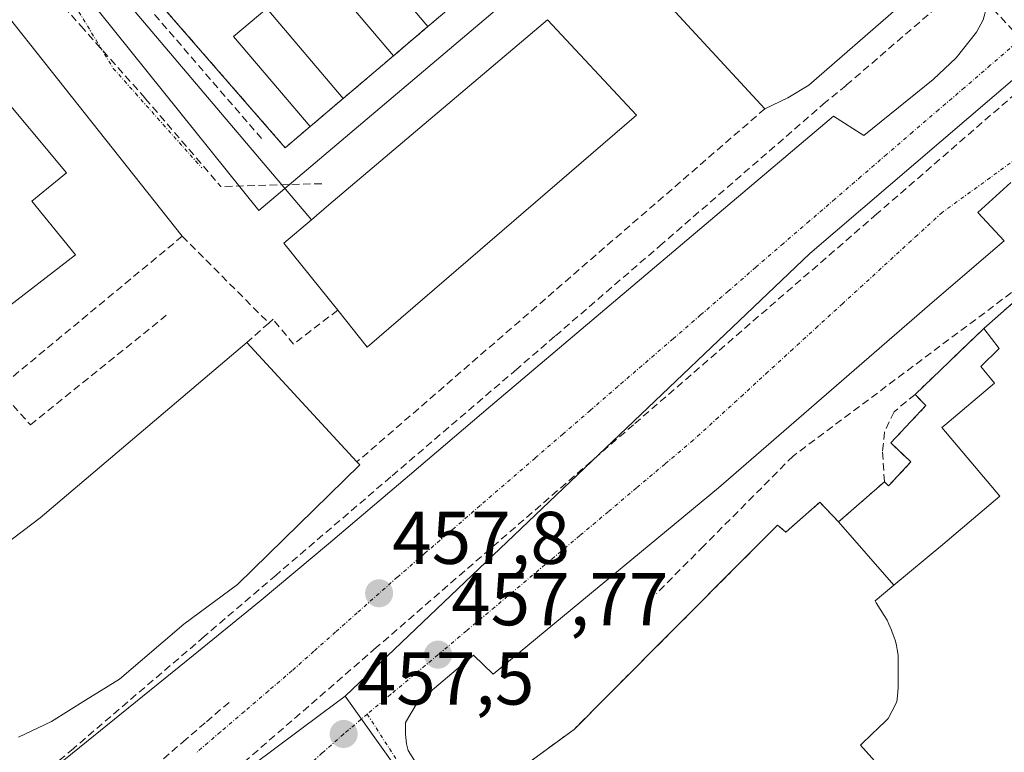
# Model space of a CAD drawing. Units: metres. Extents: x 610699 to 614156, y 4738574 to 4740945.
# Drawn here: x 611623 to 611755, y 4740330 to 4740429 of the extents above; entities that cross this region are included whole.
import ezdxf
from ezdxf.enums import TextEntityAlignment as Align

# ---------------------------------------------------------------- set-up
doc = ezdxf.new("R2010")
doc.units = ezdxf.units.M
doc.header["$MEASUREMENT"] = 0
doc.linetypes.add('TRAZO_Y_PUNTO', pattern=[1, 0.5, -0.25, 0, -0.25])
doc.linetypes.add('TRAZOSX2', pattern=[1.5, 1, -0.5])
for name, color, linetype, lineweight in [('Carátula', 7, 'Continuous', 5), ('Conducción de agua lineal', 5, 'TRAZOSX2', 0), ('Edificación', 1, 'Continuous', 13), ('Edificación Cxs', 1, 'Continuous', 13), ('Elemento construido', 1, 'Continuous', 0), ('Instalación deportiva', 135, 'TRAZOSX2', 0), ('Instalación deportiva CxS', 135, 'Continuous', 0), ('Instalación educativa', 9, 'TRAZOSX2', 0), ('Instalación educativa CxS', 9, 'Continuous', 0), ('Muro lineal', 1, 'TRAZOSX2', 13), ('Núcleo urbano CxS', 19, 'Continuous', 0), ('Obra de contención lineal', 1, 'TRAZOSX2', 13), ('Punto de cota en terreno', 7, 'Continuous', 0), ('Rótulo de punto de cota en terreno', 19, 'Continuous', 0), ('Vía urbana eje', 5, 'TRAZO_Y_PUNTO', 0)]:
    doc.layers.add(name, color=color, linetype=linetype, lineweight=lineweight)
doc.styles.add('Arial', font='txt', dxfattribs={"height": 0.2})

# ---------------------------------------------------------------- blocks, each defined once
blk = doc.blocks.new('5PATER')
at = {"layer": 'Carátula', "linetype": 'Continuous', "lineweight": 5}
h = blk.add_hatch(color=250, dxfattribs=at)
edge = h.paths.add_edge_path()
edge.add_ellipse((0, 0.01), major_axis=(-1.33, -1.34), ratio=0.999422, start_angle=0, end_angle=360)

msp = doc.modelspace()

# ---------------------------------------------------------------- linework, layer by layer
at = {"layer": 'Conducción de agua lineal', "color": 5, "linetype": 'TRAZOSX2', "lineweight": 0}
for points in [[(611634.2129, 4740437.3505, 459.2894), (611655.4223, 4740412.7752, 459.60493)], [(611778.3048, 4740437.4812, 460.1308), (611738.078, 4740402.6359, 458.67404)], [(611750.2388, 4740433.9137, 458.86467), (611748.3817, 4740432.3137, 458.87889), (611733.9625, 4740419.8972, 458.8008), (611731.1923, 4740417.6338, 458.79192), (611709.3009, 4740398.6593, 458.50407), (611694.8506, 4740386.2156, 458.37458), (611689.7105, 4740381.7886, 458.29731), (611672.8021, 4740367.3269, 458.09277), (611657.3848, 4740354.1402, 457.88679), (611647.7336, 4740345.8853, 457.58116), (611630.1732, 4740330.8656, 456.53196), (611625.1251, 4740326.5477, 456.15793)], [(611750.2388, 4740433.9137, 458.86467), (611751.6827, 4740432.3457, 458.82886), (611761.0165, 4740422.2115, 458.79934), (611770.9462, 4740412.3684, 458.49151), (611772.7552, 4740410.5753, 458.52307), (611777.5314, 4740406.5159, 458.49888)], [(611627.8987, 4740431.5504, 459.39725), (611631.1611, 4740427.8918, 459.39921), (611639.8294, 4740418.1474, 459.46697), (611649.9681, 4740406.3143, 459.48746)], [(611777.7922, 4740408.2419, 458.53497), (611726.8481, 4740370.1311, 458.52888)], [(611663.5201, 4740406.6981, 459.71302), (611649.9681, 4740406.3143, 459.48746)], [(611738.078, 4740402.6359, 458.67404), (611705.4053, 4740374.3344, 458.32668)], [(611705.4053, 4740374.3344, 458.32668), (611670.8465, 4740344.3999, 457.90337)], [(611726.8481, 4740370.1311, 458.52888), (611714.8478, 4740358.0722, 458.40627)], [(611714.8478, 4740358.0722, 458.40627), (611708.4957, 4740351.6883, 458.34489)], [(611670.8465, 4740344.3999, 457.90337), (611650.2931, 4740326.5963, 457.03791)], [(611651.0823, 4740337.0483, 457.19281), (611647.886, 4740334.3096, 457.01065), (611645.3003, 4740332.0941, 456.86593), (611625.118, 4740314.8012, 455.35153), (611623.7788, 4740313.6537, 455.21068)]]:
    msp.add_polyline3d(points, dxfattribs=at)
at = {"layer": 'Edificación', "color": 1, "linetype": 'Continuous', "lineweight": 13}
for points in [[(611693.9701, 4740465.9701, 459.2572), (611711.6301, 4740456.5501, 459.1408), (611700.7101, 4740447.2701, 459.2325), (611690.4101, 4740459.3901, 459.6062), (611685.7901, 4740455.4601, 460.1629), (611696.0901, 4740443.3401, 459.1641), (611689.2501, 4740437.5401, 459.3141), (611679.1001, 4740449.4801, 459.5649), (611674.6501, 4740445.7001, 459.4612), (611684.8001, 4740433.7501, 459.5955), (611677.7801, 4740427.8001, 459.6012), (611667.7801, 4740439.5801, 459.4986), (611663.1601, 4740435.6501, 459.474), (611673.1601, 4740423.8701, 459.6472), (611666.4201, 4740418.1501, 459.6405), (611656.1401, 4740430.2401, 459.4894), (611651.6901, 4740426.4601, 459.5203), (611661.9601, 4740414.3601, 459.6289), (611658.6301, 4740411.5301, 459.6306), (611642.7401, 4740429.7901, 459.4686), (611683.7101, 4740465.4401, 459.298), (611685.7301, 4740462.7401, 459.4823), (611689.5601, 4740465.6801, 459.3097), (611693.9701, 4740465.9701, 459.2572)], [(611726.1201, 4740418.2201, 458.847), (611723.0501, 4740416.7601, 458.8631), (611703.4001, 4740438.0701, 459.0761), (611703.6401, 4740438.2901, 459.0803), (611718.1201, 4740451.9701, 459.1474), (611718.8901, 4740452.2701, 459.1313), (611720.3701, 4740452.3301, 459.0995), (611720.9601, 4740452.1401, 459.0879), (611739.8701, 4740441.3401, 458.9702), (611741.7301, 4740439.2301, 458.9617), (611742.4401, 4740438.1701, 458.9591), (611742.7101, 4740436.5901, 458.9487), (611742.7101, 4740434.9301, 458.939), (611742.3901, 4740433.4201, 458.9303), (611740.9801, 4740430.3901, 458.9048), (611728.9301, 4740419.9301, 458.8419), (611726.1201, 4740418.2201, 458.847)], [(611705.8001, 4740415.8801, 459.4059), (611669.6401, 4740384.7501, 459.8447), (611665.6701, 4740389.7101, 458.7777), (611658.4201, 4740398.7001, 458.9132), (611662.1401, 4740401.8401, 459.443), (611664.4901, 4740403.8401, 459.7392), (611693.8501, 4740428.7001, 459.3937), (611705.8001, 4740415.8801, 459.4059)], [(611607.6401, 4740423.9301, 459.7772), (611614.5001, 4740416.0901, 459.7802), (611619.4801, 4740419.7701, 459.7574), (611629.2601, 4740408.1601, 459.7406), (611624.5901, 4740404.3301, 459.7809), (611630.4601, 4740397.1501, 459.7506), (611620.6201, 4740389.5201, 459.7698), (611598.3601, 4740416.2201, 459.7569), (611607.6401, 4740423.9301, 459.7772)], [(611732.9401, 4740361.2701, 458.9485), (611739.1001, 4740366.6801, 459.0369), (611739.6401, 4740366.1101, 459.0669), (611742.6701, 4740369.3301, 459.0624), (611739.9501, 4740371.8901, 458.9569), (611744.6601, 4740376.9001, 458.848), (611743.2101, 4740378.3901, 458.804), (611752.4401, 4740387.2401, 458.712), (611754.5001, 4740384.5501, 458.4731), (611752.0701, 4740382.1301, 458.6065), (611753.8901, 4740379.9201, 458.4967), (611747.2101, 4740374.2701, 458.8287), (611746.8301, 4740373.9501, 458.8454), (611754.6201, 4740364.7301, 458.7958), (611746.9601, 4740358.2601, 459.0504), (611740.3613, 4740352.7685, 459.1289)], [(611617.4801, 4740355.6301, 456.7109), (611625.6901, 4740361.8501, 457.7906), (611653.4701, 4740385.3601, 458.0582), (611668.2601, 4740369.3401, 458.1737), (611668.6401, 4740368.9401, 458.164), (611652.2301, 4740352.8801, 457.8085)], [(611681.5801, 4740321.8401, 457.2782), (611697.3125, 4740333.3379, 458.2613), (611697.3701, 4740333.3801, 458.2625), (611702.0267, 4740338.0521, 458.3618), (611719.9109, 4740355.9949, 458.8327), (611723.1647, 4740359.2595, 458.9225), (611724.7601, 4740360.8601, 458.8332), (611725.8701, 4740359.9101, 458.8868), (611730.4401, 4740363.9401, 458.8454), (611732.9401, 4740361.2701, 458.9485)], [(611740.3613, 4740352.7685, 459.1289), (611732.9401, 4740361.2701, 458.9485)], [(611740.3613, 4740352.7685, 459.1289), (611732.9401, 4740361.2701, 458.9485)], [(611652.2301, 4740352.8801, 457.8085), (611645.0101, 4740347.5501, 457.6095), (611636.3401, 4740340.1801, 457.098), (611631.7801, 4740337.3301, 456.8376), (611627.2101, 4740334.4801, 456.6079), (611622.8001, 4740332.3901, 456.5162)], [(611740.3613, 4740352.7685, 459.1289), (611737.8401, 4740350.6701, 459.0949), (611737.9891, 4740350.4309, 459.0948), (611739.0713, 4740348.6941, 459.0891), (611739.4601, 4740348.0701, 459.0863), (611739.7057, 4740347.5425, 459.0841), (611740.0701, 4740346.7601, 459.0806), (611740.1631, 4740346.4967, 459.0793), (611740.3811, 4740345.8795, 459.0763), (611740.6001, 4740345.2601, 459.0731), (611740.7013, 4740344.7007, 459.0701), (611740.7989, 4740344.1609, 459.0673), (611740.9401, 4740343.3801, 459.0639), (611740.9437, 4740342.9887, 459.0649), (611740.9497, 4740342.3763, 459.0664), (611740.9557, 4740341.7437, 459.068), (611740.9601, 4740341.3001, 459.0691), (611740.9601, 4740341.1401, 459.0695), (611740.9601, 4740340.5291, 459.071), (611740.9601, 4740339.9391, 459.0725), (611740.9601, 4740339.3701, 459.0739), (611740.9601, 4740339.0201, 459.0748), (611740.9099, 4740338.4885, 459.0762), (611740.8593, 4740337.9501, 459.0777), (611740.7801, 4740337.1101, 459.08), (611740.1043, 4740335.8273, 459.0877), (611739.6001, 4740334.8701, 459.0949), (611738.9597, 4740334.2573, 459.103), (611738.5315, 4740333.8475, 459.1089), (611738.1339, 4740333.4669, 459.1145), (611737.5409, 4740332.8991, 459.1167), (611735.8701, 4740331.3001, 459.1074), (611740.0701, 4740326.6301, 459.0591)]]:
    msp.add_polyline3d(points, dxfattribs=at)
at = {"layer": 'Edificación Cxs', "color": 1, "linetype": 'Continuous', "lineweight": 13}
for points in [[(611693.9701, 4740465.9701, 459.25724), (611711.6301, 4740456.5501, 459.14079), (611700.7101, 4740447.2701, 459.23251), (611690.4101, 4740459.3901, 459.6062), (611685.7901, 4740455.4601, 460.16294), (611696.0901, 4740443.3401, 459.16411), (611689.2501, 4740437.5401, 459.31412), (611679.1001, 4740449.4801, 459.56487), (611674.6501, 4740445.7001, 459.46116), (611684.8001, 4740433.7501, 459.59547), (611677.7801, 4740427.8001, 459.60118), (611667.7801, 4740439.5801, 459.49859), (611663.1601, 4740435.6501, 459.47401), (611673.1601, 4740423.8701, 459.64724), (611666.4201, 4740418.1501, 459.64049), (611656.1401, 4740430.2401, 459.48942), (611651.6901, 4740426.4601, 459.5203), (611661.9601, 4740414.3601, 459.62893), (611658.6301, 4740411.5301, 459.63058), (611642.7401, 4740429.7901, 459.4686), (611683.7101, 4740465.4401, 459.29798), (611685.7301, 4740462.7401, 459.48226), (611689.5601, 4740465.6801, 459.30972), (611693.9701, 4740465.9701, 459.25724)], [(611726.1201, 4740418.2201, 458.84698), (611723.0501, 4740416.7601, 458.86309), (611703.4001, 4740438.0701, 459.07609), (611703.6401, 4740438.2901, 459.0803), (611718.1201, 4740451.9701, 459.14736), (611718.8901, 4740452.2701, 459.13131), (611720.3701, 4740452.3301, 459.09948), (611720.9601, 4740452.1401, 459.0879), (611739.8701, 4740441.3401, 458.97019), (611741.7301, 4740439.2301, 458.96172), (611742.4401, 4740438.1701, 458.95913), (611742.7101, 4740436.5901, 458.94875), (611742.7101, 4740434.9301, 458.93896), (611742.3901, 4740433.4201, 458.93029), (611740.9801, 4740430.3901, 458.90481), (611728.9301, 4740419.9301, 458.84188), (611726.1201, 4740418.2201, 458.84698)], [(611705.8001, 4740415.8801, 459.40588), (611669.6401, 4740384.7501, 459.84473), (611665.6701, 4740389.7101, 458.77771), (611658.4201, 4740398.7001, 458.91318), (611662.1401, 4740401.8401, 459.443), (611664.4901, 4740403.8401, 459.73925), (611693.8501, 4740428.7001, 459.39368), (611705.8001, 4740415.8801, 459.40588)], [(611607.6401, 4740423.9301, 459.7772), (611614.5001, 4740416.0901, 459.7802), (611619.4801, 4740419.7701, 459.75742), (611629.2601, 4740408.1601, 459.74061), (611624.5901, 4740404.3301, 459.78087), (611630.4601, 4740397.1501, 459.75055), (611620.6201, 4740389.5201, 459.76976), (611598.3601, 4740416.2201, 459.75686), (611607.6401, 4740423.9301, 459.7772)], [(611740.3613, 4740352.7685, 459.12888), (611732.9401, 4740361.2701, 458.94849), (611739.1001, 4740366.6801, 459.03695), (611739.6401, 4740366.1101, 459.06694), (611742.6701, 4740369.3301, 459.06244), (611739.9501, 4740371.8901, 458.95688), (611744.6601, 4740376.9001, 458.84799), (611743.2101, 4740378.3901, 458.804), (611752.4401, 4740387.2401, 458.71196), (611754.5001, 4740384.5501, 458.47314), (611752.0701, 4740382.1301, 458.60647), (611753.8901, 4740379.9201, 458.49666), (611747.2101, 4740374.2701, 458.82868), (611746.8301, 4740373.9501, 458.84539), (611754.6201, 4740364.7301, 458.79577), (611746.9601, 4740358.2601, 459.05037), (611740.3613, 4740352.7685, 459.12888)]]:
    msp.add_polyline3d(points, close=True, dxfattribs=at)
for points in [[(611617.4801, 4740355.6301, 456.71089), (611625.6901, 4740361.8501, 457.7906), (611653.4701, 4740385.3601, 458.05816), (611668.2601, 4740369.3401, 458.1737), (611668.6401, 4740368.9401, 458.16398), (611652.2301, 4740352.8801, 457.80846), (611652.2301, 4740352.8801, 457.80846), (611645.0101, 4740347.5501, 457.6095), (611636.3401, 4740340.1801, 457.09798), (611631.7801, 4740337.3301, 456.83764), (611627.2101, 4740334.4801, 456.60788), (611622.8001, 4740332.3901, 456.51621)], [(611681.5801, 4740321.8401, 457.27822), (611697.3125, 4740333.3379, 458.26132), (611697.3701, 4740333.3801, 458.2625), (611702.0267, 4740338.0521, 458.36185), (611719.9109, 4740355.9949, 458.83268), (611723.1647, 4740359.2595, 458.92249), (611724.7601, 4740360.8601, 458.83319), (611725.8701, 4740359.9101, 458.8868), (611730.4401, 4740363.9401, 458.84539), (611732.9401, 4740361.2701, 458.94849), (611732.9401, 4740361.2701, 458.94849), (611740.3613, 4740352.7685, 459.12888), (611737.8401, 4740350.6701, 459.09488), (611737.9891, 4740350.4309, 459.09476), (611739.0713, 4740348.6941, 459.08912), (611739.4601, 4740348.0701, 459.08634), (611739.7057, 4740347.5425, 459.08414), (611740.0701, 4740346.7601, 459.0806), (611740.1631, 4740346.4967, 459.07935), (611740.3811, 4740345.8795, 459.07629), (611740.6001, 4740345.2601, 459.07307), (611740.7013, 4740344.7007, 459.07015), (611740.7989, 4740344.1609, 459.06727), (611740.9401, 4740343.3801, 459.06392), (611740.9437, 4740342.9887, 459.06489), (611740.9497, 4740342.3763, 459.06641), (611740.9557, 4740341.7437, 459.06797), (611740.9601, 4740341.3001, 459.06907), (611740.9601, 4740341.1401, 459.06947), (611740.9601, 4740340.5291, 459.07099), (611740.9601, 4740339.9391, 459.07247), (611740.9601, 4740339.3701, 459.07389), (611740.9601, 4740339.0201, 459.07476), (611740.9099, 4740338.4885, 459.07624), (611740.8593, 4740337.9501, 459.07767), (611740.7801, 4740337.1101, 459.08003), (611740.1043, 4740335.8273, 459.08769), (611739.6001, 4740334.8701, 459.09489), (611738.9597, 4740334.2573, 459.10295), (611738.5315, 4740333.8475, 459.10893), (611738.1339, 4740333.4669, 459.1145), (611737.5409, 4740332.8991, 459.11668), (611735.8701, 4740331.3001, 459.10741), (611740.0701, 4740326.6301, 459.05907)]]:
    msp.add_polyline3d(points, dxfattribs=at)
at = {"layer": 'Elemento construido', "color": 1, "linetype": 'Continuous', "lineweight": 0}
for points in [[(611644.8001, 4740399.6401, 459.223), (611619.6101, 4740431.3801, 459.6147), (611625.7901, 4740435.7901, 459.3694), (611625.7501, 4740436.2901, 459.3617), (611625.6201, 4740436.7701, 459.3563), (611625.4101, 4740437.2201, 459.353), (611625.1201, 4740437.6301, 459.3516), (611624.7701, 4740437.9801, 459.3518), (611624.3601, 4740438.2601, 459.3539), (611623.9101, 4740438.4701, 459.3577), (611623.4301, 4740438.5901, 459.3667), (611622.9301, 4740438.6301, 459.3763)], [(611634.9601, 4740433.9201, 459.3064), (611662.1401, 4740401.8401, 459.443)], [(611623.2501, 4740324.7301, 456.0115), (611634.7601, 4740334.0401, 456.8231), (611646.2601, 4740343.3501, 457.479), (611655.3901, 4740350.7901, 457.7719), (611664.4401, 4740358.3301, 458.0016), (611675.3201, 4740367.5801, 458.072), (611686.1701, 4740376.8301, 458.1903), (611732.2801, 4740415.7501, 458.7391), (611736.3501, 4740413.1501, 458.6493), (611741.0001, 4740416.9101, 458.654), (611745.6401, 4740420.6801, 458.7024), (611748.7501, 4740423.6101, 458.7301), (611751.4801, 4740427.0201, 458.7522), (611752.3501, 4740428.6801, 458.7795), (611752.8701, 4740430.4701, 458.7928)], [(611756.0701, 4740406.8601, 458.6975), (611751.6401, 4740402.8201, 458.6761), (611755.1901, 4740399.0201, 458.8147), (611745.8201, 4740391.0201, 458.6601), (611716.8201, 4740365.8401, 458.291), (611686.5701, 4740340.8201, 457.9297), (611683.9201, 4740343.3801, 457.8405), (611676.3301, 4740336.9801, 457.6854), (611674.7801, 4740334.3501, 457.6395), (611674.7601, 4740332.7901, 457.6083), (611674.8901, 4740331.4801, 457.5731), (611675.1401, 4740330.5901, 457.5515), (611676.3301, 4740328.6501, 457.5127)]]:
    msp.add_polyline3d(points, dxfattribs=at)
at = {"layer": 'Instalación deportiva', "color": 135, "linetype": 'TRAZOSX2', "lineweight": 0}
msp.add_polyline3d([(611762.7601, 4740396.3601, 458.04694), (611752.4401, 4740387.2401, 458.71196), (611743.2101, 4740378.3901, 458.804), (611744.6601, 4740376.9001, 458.84799), (611739.9501, 4740371.8901, 458.95688), (611742.6701, 4740369.3301, 459.06244), (611739.6401, 4740366.1101, 459.06694), (611739.1001, 4740366.6801, 459.03695), (611732.9401, 4740361.2701, 458.94849), (611730.4401, 4740363.9401, 458.84539), (611725.8701, 4740359.9101, 458.8868), (611724.7601, 4740360.8601, 458.83319), (611723.1647, 4740359.2595, 458.92249), (611719.9109, 4740355.9949, 458.83268), (611702.0267, 4740338.0521, 458.36185), (611697.3701, 4740333.3801, 458.2625), (611697.3125, 4740333.3379, 458.26132), (611681.5801, 4740321.8401, 457.27822)], dxfattribs=at)
at = {"layer": 'Instalación deportiva CxS', "color": 135, "linetype": 'Continuous', "lineweight": 0}
msp.add_polyline3d([(611681.5801, 4740321.8401, 457.27822), (611697.3125, 4740333.3379, 458.26132), (611697.3701, 4740333.3801, 458.2625), (611702.0267, 4740338.0521, 458.36185), (611719.9109, 4740355.9949, 458.83268), (611723.1647, 4740359.2595, 458.92249), (611724.7601, 4740360.8601, 458.83319), (611725.8701, 4740359.9101, 458.8868), (611730.4401, 4740363.9401, 458.84539), (611732.9401, 4740361.2701, 458.94849), (611739.1001, 4740366.6801, 459.03695), (611739.6401, 4740366.1101, 459.06694), (611742.6701, 4740369.3301, 459.06244), (611739.9501, 4740371.8901, 458.95688), (611744.6601, 4740376.9001, 458.84799), (611743.2101, 4740378.3901, 458.804), (611752.4401, 4740387.2401, 458.71196), (611762.7601, 4740396.3601, 458.04694)], dxfattribs=at)
at = {"layer": 'Instalación educativa', "color": 9, "linetype": 'TRAZOSX2', "lineweight": 0}
msp.add_polyline3d([(611658.6301, 4740411.5301, 459.63058), (611661.9601, 4740414.3601, 459.62893), (611666.4201, 4740418.1501, 459.64049), (611673.1601, 4740423.8701, 459.64724), (611677.7801, 4740427.8001, 459.60118), (611684.8001, 4740433.7501, 459.59547), (611689.2501, 4740437.5401, 459.31412), (611696.0901, 4740443.3401, 459.16411), (611700.7101, 4740447.2701, 459.23251), (611711.6301, 4740456.5501, 459.14079), (611693.9701, 4740465.9701, 459.25724), (611689.5601, 4740465.6801, 459.30972), (611685.7301, 4740462.7401, 459.48226), (611683.7101, 4740465.4401, 459.29798), (611642.7401, 4740429.7901, 459.4686), (611658.6301, 4740411.5301, 459.63058)], dxfattribs=at)
at = {"layer": 'Instalación educativa CxS', "color": 9, "linetype": 'Continuous', "lineweight": 0}
msp.add_polyline3d([(611658.6301, 4740411.5301, 459.63058), (611642.7401, 4740429.7901, 459.4686), (611683.7101, 4740465.4401, 459.29798), (611685.7301, 4740462.7401, 459.48226), (611689.5601, 4740465.6801, 459.30972), (611693.9701, 4740465.9701, 459.25724), (611711.6301, 4740456.5501, 459.14079), (611700.7101, 4740447.2701, 459.23251), (611696.0901, 4740443.3401, 459.16411), (611689.2501, 4740437.5401, 459.31412), (611684.8001, 4740433.7501, 459.59547), (611677.7801, 4740427.8001, 459.60118), (611673.1601, 4740423.8701, 459.64724), (611666.4201, 4740418.1501, 459.64049), (611661.9601, 4740414.3601, 459.62893), (611658.6301, 4740411.5301, 459.63058)], close=True, dxfattribs=at)
at = {"layer": 'Muro lineal', "color": 1, "linetype": 'TRAZOSX2', "lineweight": 13}
for points in [[(611677.7801, 4740427.8001, 459.6012), (611673.1601, 4740423.8701, 459.6472)], [(611666.4201, 4740418.1501, 459.6405), (611661.9601, 4740414.3601, 459.6289)], [(611723.0501, 4740416.7601, 458.8631), (611668.2601, 4740369.3401, 458.1737)], [(611644.8001, 4740399.6401, 459.223), (611656.4101, 4740387.9901, 457.9802)], [(611762.7601, 4740396.3601, 458.0469), (611752.4401, 4740387.2401, 458.712)], [(611743.2101, 4740378.3901, 458.804), (611740.3901, 4740376.0701, 458.8417), (611739.1001, 4740373.3301, 458.8706), (611738.8501, 4740370.6801, 458.9334), (611739.1001, 4740366.6801, 459.0369)]]:
    msp.add_polyline3d(points, dxfattribs=at)
at = {"layer": 'Núcleo urbano CxS', "color": 19, "linetype": 'Continuous', "lineweight": 0}
for points in [[(611944.9293, 4740602.6965, 461.6884), (611899.1649, 4740551.8441, 461.11895), (611864.4881, 4740517.1343, 460.5082), (611808.2503, 4740464.9715, 459.79366), (611774.5445, 4740436.1683, 460.00117), (611765.1193, 4740428.1151, 459.00984), (611760.9783, 4740424.5761, 458.80943), (611729.0955, 4740397.3295, 458.63966), (611666.6767, 4740337.9005, 457.62076), (611663.5551, 4740335.5741, 457.53065), (611629.1037, 4740309.8713, 455.58823)], [(611607.6489, 4740437.9449, 459.55152), (611625.0689, 4740440.4641, 459.29604), (611655.0703, 4740403.0974, 459.29337), (611727.5663, 4740464.4809, 459.02688), (611742.383, 4740456.0142, 459.00771), (611782.0706, 4740509.9893, 456.32963), (611709.2867, 4740546.3751, 459.56137), (611704.6171, 4740566.8921, 459.70437)], [(611625.0689, 4740440.4641, 459.29604), (611655.0703, 4740403.0974, 459.29337), (611727.5663, 4740464.4809, 459.02688), (611742.383, 4740456.0142, 459.00771), (611782.0706, 4740509.9893, 456.32963), (611709.2867, 4740546.3751, 459.56137)], [(611625.0689, 4740440.4641, 459.29604), (611655.0703, 4740403.0974, 459.29337), (611727.5663, 4740464.4809, 459.02688), (611742.383, 4740456.0142, 459.00771), (611782.0706, 4740509.9893, 456.32963), (611709.2867, 4740546.3751, 459.56137)], [(611743.5133, 4740230.0613, 452.51551), (611666.6767, 4740337.9005, 457.62076), (611729.0955, 4740397.3295, 458.63966), (611760.9783, 4740424.5761, 458.80943), (611773.0983, 4740416.8393, 458.47193), (611780.3523, 4740409.7859, 458.5034), (611797.7425, 4740410.0598, 458.38213), (611809.5381, 4740410.2455, 458.04282), (611831.0599, 4740399.8828, 457.01952), (611844.1637, 4740393.5733, 456.26411), (611849.0157, 4740387.8389, 455.99043), (611858.2703, 4740376.9013, 455.96573), (611869.8119, 4740367.9241, 455.2068), (611871.584, 4740366.1519, 455.16094), (611882.8287, 4740354.907, 454.09025), (611885.2009, 4740352.5347, 453.80321), (611903.6995, 4740328.0671, 452.01891)], [(611760.9783, 4740424.5761, 458.80943), (611729.0955, 4740397.3295, 458.63966), (611666.6767, 4740337.9005, 457.62076)], [(611760.9783, 4740424.5761, 458.80943), (611729.0955, 4740397.3295, 458.63966), (611666.6767, 4740337.9005, 457.62076)], [(611666.6767, 4740337.9005, 457.62076), (611663.5551, 4740335.5741, 457.53065), (611629.1037, 4740309.8713, 455.58823), (611612.5683, 4740297.5383, 453.90208), (611567.3529, 4740265.2243, 449.20901), (611556.4085, 4740257.8803, 449.21139)], [(611666.6767, 4740337.9005, 457.62076), (611663.5551, 4740335.5741, 457.53065), (611629.1037, 4740309.8713, 455.58823), (611612.5683, 4740297.5383, 453.90208), (611567.3529, 4740265.2243, 449.20901), (611556.4085, 4740257.8803, 449.21139)], [(611629.1037, 4740309.8713, 455.58823), (611663.5551, 4740335.5741, 457.53065), (611666.6767, 4740337.9005, 457.62076), (611743.5133, 4740230.0613, 452.51551)], [(611666.6767, 4740337.9005, 457.62076), (611743.5133, 4740230.0613, 452.51551), (611765.2673, 4740199.5293, 453.3827), (611729.8249, 4740173.2041, 450.28182), (611737.2345, 4740166.0321, 450.13247), (611759.2545, 4740145.6791, 449.88875), (611809.7705, 4740099.9803, 449.35187), (611814.4401, 4740095.7573, 449.30598)], [(611666.6767, 4740337.9005, 457.62076), (611743.5133, 4740230.0613, 452.51551), (611765.2673, 4740199.5293, 453.3827), (611729.8249, 4740173.2041, 450.28182), (611737.2345, 4740166.0321, 450.13247), (611759.2545, 4740145.6791, 449.88875), (611809.7705, 4740099.9803, 449.35187), (611814.4401, 4740095.7573, 449.30598)]]:
    msp.add_polyline3d(points, dxfattribs=at)
msp.add_polyline3d([(611655.0703, 4740403.0974, 459.29337), (611625.0689, 4740440.4641, 459.29604), (611639.0855, 4740445.9281, 459.33528), (611659.9013, 4740456.0167, 459.28008), (611689.1057, 4740481.6539, 459.23774), (611690.0809, 4740483.2143, 459.25237), (611698.0307, 4740495.9449, 459.25168), (611703.9783, 4740507.0779, 459.32842), (611707.7997, 4740521.9995, 459.38147), (611709.2867, 4740533.3455, 459.44154), (611709.2867, 4740546.3751, 459.56137), (611782.0706, 4740509.9893, 456.32963), (611742.383, 4740456.0142, 459.00771), (611727.5663, 4740464.4809, 459.02688), (611655.0703, 4740403.0974, 459.29337)], close=True, dxfattribs=at)
at = {"layer": 'Obra de contención lineal', "color": 1, "linetype": 'TRAZOSX2', "lineweight": 13}
for points in [[(611644.8001, 4740399.6401, 459.223), (611620.0601, 4740379.1601, 457.098), (611619.0301, 4740378.3101, 457.0881), (611588.1201, 4740415.5001, 459.5973)], [(611620.0601, 4740379.1601, 457.098), (611624.3901, 4740374.3101, 457.3985), (611642.6501, 4740389.0301, 457.9732)], [(611665.6701, 4740389.7101, 458.7777), (611659.7401, 4740385.1601, 458.3528), (611656.9801, 4740388.5001, 457.8849), (611656.4101, 4740387.9901, 457.9802), (611653.4701, 4740385.3601, 458.0582)]]:
    msp.add_polyline3d(points, dxfattribs=at)
at = {"layer": 'Vía urbana eje', "color": 5, "linetype": 'TRAZO_Y_PUNTO', "lineweight": 0}
for points in [[(611624.2801, 4740445.5601), (611625.7101, 4740441.5701), (611627.1601, 4740437.5701), (611628.6001, 4740433.5701), (611630.9101, 4740429.7701), (611633.2101, 4740425.9801), (611635.5301, 4740422.1801), (611638.5001, 4740418.8401), (611641.4601, 4740415.5001), (611647.4201, 4740408.8201)], [(611756.7801, 4740425.5901), (611753.3201, 4740422.5901), (611749.8501, 4740419.6001), (611746.3701, 4740416.6101), (611742.8901, 4740413.6301), (611739.4201, 4740410.6401), (611735.9401, 4740407.6501), (611732.4801, 4740404.6501), (611729.0101, 4740401.6601), (611725.5301, 4740398.6701), (611721.8201, 4740395.4701), (611718.1201, 4740392.2601), (611714.4201, 4740389.0701), (611710.7101, 4740385.8601), (611703.3001, 4740379.4701), (611699.6001, 4740376.2601), (611695.9101, 4740373.0701), (611692.1901, 4740369.8601), (611684.8001, 4740363.4701), (611681.0801, 4740360.2601), (611677.3901, 4740357.0701), (611673.6701, 4740353.8601), (611671.2301, 4740351.6801), (611668.3001, 4740349.0901), (611665.3901, 4740346.5001), (611662.4601, 4740343.9101), (611659.5501, 4740341.3101), (611656.3301, 4740338.5701), (611653.1401, 4740335.8301), (611649.9201, 4740333.0801), (611646.7301, 4740330.3401)], [(611756.8901, 4740410.1001), (611746.8701, 4740402.8401), (611743.5301, 4740399.7901), (611733.5001, 4740390.6001), (611730.1601, 4740387.5501), (611726.8001, 4740384.4901), (611723.4601, 4740381.4301), (611720.1201, 4740378.3601), (611716.7801, 4740375.3101), (611713.4201, 4740372.2501), (611709.6201, 4740369.0501), (611705.8001, 4740365.8401), (611702.0001, 4740362.6501), (611698.1901, 4740359.4401), (611694.3701, 4740356.2501), (611686.7601, 4740349.8401), (611682.9601, 4740346.6501), (611679.1401, 4740343.4401), (611675.9801, 4740340.7901), (611672.8001, 4740338.1301), (611669.6401, 4740335.4701)], [(611669.6401, 4740335.4701), (611666.4601, 4740332.8001), (611663.6001, 4740330.2601), (611657.8501, 4740325.2101), (611654.9801, 4740322.6801), (611647.8001, 4740316.6001), (611644.2101, 4740313.5801), (611640.6001, 4740310.5401), (611637.0101, 4740307.5101), (611633.4201, 4740304.4901)], [(611669.6401, 4740335.4701), (611691.8103, 4740301.0251), (611718.7101, 4740257.8901), (611720.1201, 4740255.8601), (611722.9401, 4740251.8201), (611725.7601, 4740247.7601), (611728.6001, 4740243.7201), (611731.4201, 4740239.6601), (611734.2501, 4740235.6001), (611737.0701, 4740231.5601), (611745.5301, 4740219.4101), (611748.3701, 4740215.3501), (611751.1901, 4740211.3101), (611754.0101, 4740207.2501), (611755.0701, 4740203.1501), (611754.1001, 4740198.7601), (611750.5101, 4740196.1401), (611746.9401, 4740193.5101), (611743.3501, 4740190.8901), (611739.7601, 4740188.2601), (611736.1901, 4740185.6501), (611732.6001, 4740183.0201), (611729.0101, 4740180.4101), (611725.4201, 4740177.7901)]]:
    msp.add_lwpolyline(points, dxfattribs=at)

# ---------------------------------------------------------------- block references
at = {"layer": 'Punto de cota en terreno', "linetype": 'Continuous', "lineweight": 0}
for p in [(611671.23, 4740351.69, 457.8), (611679.15, 4740343.45, 457.77), (611666.47, 4740332.8, 457.5)]:
    msp.add_blockref('5PATER', p, dxfattribs=at)

# ---------------------------------------------------------------- texts
at = {"layer": 'Rótulo de punto de cota en terreno', "color": 19, "linetype": 'Continuous', "lineweight": 0, "style": 'Arial'}
for s, p in [('457,8', (611672.9939, 4740353.4539)), ('457,77', (611680.9139, 4740345.2139)), ('457,5', (611668.2339, 4740334.5639))]:
    msp.add_text(s, height=7, dxfattribs=at).set_placement(p, align=Align.BOTTOM_LEFT)

doc.saveas('drawing.dxf')
